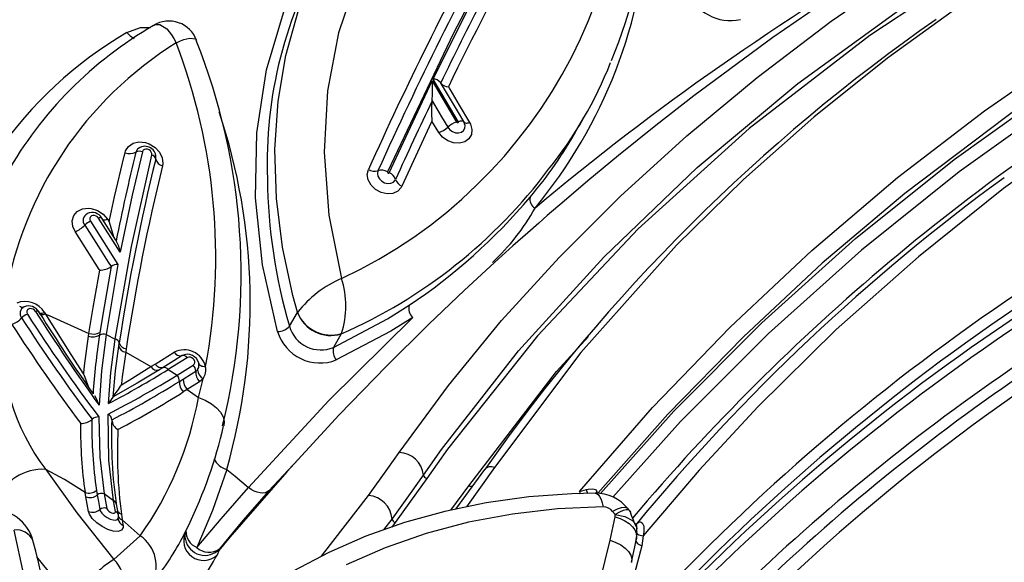
# Model space of a CAD drawing. Units: millimetres. Extents: x -2708 to 22752, y -60 to 16898.
# Drawn here: x 12953 to 13052, y 7969 to 8024 of the extents above; entities that cross this region are included whole.
import ezdxf

# ---------------------------------------------------------------- set-up
doc = ezdxf.new("R2010")
doc.units = ezdxf.units.MM
doc.layers.add('DiKom', color=7, linetype='Continuous')
doc.dimstyles.new('Qitele', dxfattribs={"dimscale": 85, "dimtxt": 4, "dimasz": 5, "dimexe": 4, "dimexo": 0, "dimgap": 3, "dimtad": 1, "dimdec": 0, "dimrnd": 10, "dimzin": 1, "dimtxsty": 'Standard', "dimblk": 'OBLIQUE', "dimcen": 5, "dimdle": 4, "dimclrd": 256, "dimclre": 256, "dimclrt": 256, "dimadec": 0, "dimazin": 0, "dimtfac": 1, "dimtdec": 0, "dimtmove": 0, "dimatfit": 3, "dimldrblk": 'OBLIQUE', "dimfxl": 6, "dimfxlon": 1, "dimlwd": 40, "dimlwe": 30, "dimarcsym": 0})

# ---------------------------------------------------------------- blocks, each defined once
blk = doc.blocks.new('_Oblique')
at = {"color": 0, "linetype": 'ByBlock', "lineweight": -2}
blk.add_line((-0.5, -0.5), (0.5, 0.5), dxfattribs=at)
blk = doc.blocks.new('*D7')
at = {"layer": 'Defpoints', "color": 0, "transparency": 16777216}
for p in [(15704.983, 14968.774), (4338.411, 6427.461), (15704.983, 6150.415)]:
    blk.add_point(p, dxfattribs=at)
at = {"layer": 'DiKom', "lineweight": 30, "transparency": 16777216}
for p, q in [((4338.411, 14458.774), (4338.411, 15308.774)), ((15704.983, 14458.774), (15704.983, 15308.774))]:
    blk.add_line(p, q, dxfattribs=at)
at = {"layer": 'DiKom', "lineweight": 40, "transparency": 16777216}
blk.add_line((3998.411, 14968.774), (16044.983, 14968.774), dxfattribs=at)
at = {"layer": 'DiKom', "lineweight": 40, "transparency": 16777216, "xscale": 425, "yscale": 425, "zscale": 425, "rotation": 180}
blk.add_blockref('_Oblique', (4338.411, 14968.774), dxfattribs=at)
at = {"layer": 'DiKom', "lineweight": 40, "transparency": 16777216, "xscale": 425, "yscale": 425, "zscale": 425}
blk.add_blockref('_Oblique', (15704.983, 14968.774), dxfattribs=at)
at = {"layer": 'DiKom', "transparency": 16777216, "insert": (10046.114, 15414.699), "char_height": 365.5, "attachment_point": 5}
blk.add_mtext('11370', dxfattribs=at)
blk = doc.blocks.new('*D8')
at = {"layer": 'Defpoints', "color": 0, "transparency": 16777216}
for p in [(17658.407, 15933.607), (2877.865, 8129.788), (17658.407, 5203.35)]:
    blk.add_point(p, dxfattribs=at)
at = {"layer": 'DiKom', "lineweight": 30, "transparency": 16777216}
for p, q in [((2877.865, 15423.607), (2877.865, 16273.607)), ((17658.407, 15423.607), (17658.407, 16273.607))]:
    blk.add_line(p, q, dxfattribs=at)
at = {"layer": 'DiKom', "lineweight": 40, "transparency": 16777216}
blk.add_line((2537.865, 15933.607), (17998.407, 15933.607), dxfattribs=at)
at = {"layer": 'DiKom', "lineweight": 40, "transparency": 16777216, "xscale": 425, "yscale": 425, "zscale": 425, "rotation": 180}
blk.add_blockref('_Oblique', (2877.865, 15933.607), dxfattribs=at)
at = {"layer": 'DiKom', "lineweight": 40, "transparency": 16777216, "xscale": 425, "yscale": 425, "zscale": 425}
blk.add_blockref('_Oblique', (17658.407, 15933.607), dxfattribs=at)
at = {"layer": 'DiKom', "transparency": 16777216, "insert": (9954.8, 16379.532), "char_height": 365.5, "attachment_point": 5}
blk.add_mtext('14780', dxfattribs=at)

msp = doc.modelspace()

# ---------------------------------------------------------------- linework, layer by layer
at = {"color": 7, "linetype": 'Continuous'}
for p, q in [((13004.017, 8035.962), (12996.881, 8022.381)), ((13051.92, 8030.726), (13038.876, 8022.141)), ((13034.979, 8023.569), (13042.784, 8028.97)), ((12987.16, 8027.968), (12985.288, 8022.397)), ((12994.827, 8017.744), (12999.209, 8026.523)), ((13036.76, 8027.218), (13029.084, 8021.926)), ((12978.035, 8018.681), (12979.838, 8024.76)), ((12979.983, 8020.101), (12981.207, 8024.553)), ((13031.631, 8017.278), (13042.514, 8025.195)), ((13048.397, 8025.429), (13040.657, 8019.84)), ((13027.519, 8017.911), (13034.979, 8023.569)), ((12963.956, 8022.434), (12965.321, 8022.932)), ((12965.321, 8022.932), (12966.331, 8022.948)), ((12966.641, 8023.14), (12966.78, 8023.228)), ((12966.78, 8023.228), (12967.258, 8023.241)), ((12967.258, 8023.241), (12967.978, 8022.795)), ((12967.978, 8022.795), (12968.458, 8022.217)), ((12968.458, 8022.217), (12968.696, 8021.837)), ((12968.696, 8021.837), (12968.923, 8021.407)), ((12968.937, 8021.402), (12969.34, 8021.581)), ((12969.34, 8021.581), (12969.707, 8021.719)), ((12969.707, 8021.719), (12970.303, 8021.868)), ((12970.303, 8021.868), (12970.874, 8021.796)), ((12970.874, 8021.796), (12970.963, 8021.633)), ((12985.288, 8022.397), (12984.176, 8016.548)), ((12996.881, 8022.381), (12990.237, 8008.386)), ((13029.084, 8021.926), (13021.138, 8016.052)), ((13038.876, 8022.141), (13026.718, 8012.752)), ((12968.923, 8021.407), (12968.928, 8021.397)), ((12968.928, 8021.397), (12968.937, 8021.402)), ((13050.441, 8014.533), (13059.556, 8020.844)), ((12979.21, 8015.519), (12979.983, 8020.101)), ((13040.657, 8019.84), (13033.243, 8013.904)), ((12977.055, 8012.325), (12978.035, 8018.681)), ((12997.374, 8013.461), (12994.827, 8017.744)), ((13020.437, 8012.024), (13027.519, 8017.911)), ((12990.418, 8008.296), (12994.739, 8017.561)), ((12994.739, 8017.561), (12997.209, 8013.406)), ((12997.288, 8014.521), (12995.575, 8017.4)), ((12996.373, 8016.954), (12996.507, 8016.729)), ((12996.507, 8016.729), (12997.464, 8015.122)), ((13021.48, 8008.803), (13031.631, 8017.278)), ((12984.176, 8016.548), (12983.848, 8010.367)), ((13021.138, 8016.052), (13017.308, 8013.069)), ((13047.387, 8009.624), (13056.296, 8016.028)), ((12978.881, 8010.637), (12979.21, 8015.519)), ((12994.725, 8015.531), (12994.725, 8015.531)), ((12994.725, 8015.531), (12995.682, 8013.922)), ((12997.464, 8015.122), (12998.509, 8013.365)), ((13054.499, 8015.302), (13042.402, 8006.198)), ((13057.103, 8014.979), (13047.89, 8008.367)), ((12995.682, 8013.922), (12996.306, 8012.872)), ((12997.929, 8013.444), (12997.288, 8014.521)), ((13009.344, 8012.658), (13010.031, 8013.847)), ((13033.243, 8013.904), (13026.136, 8007.601)), ((13041.676, 8007.808), (13050.441, 8014.533)), ((12994.651, 8013.359), (12993.456, 8010.807)), ((12994.716, 8013.496), (12994.651, 8013.359)), ((12995.403, 8012.34), (12994.716, 8013.496)), ((12996.306, 8012.872), (12996.509, 8012.623)), ((12996.509, 8012.623), (12996.781, 8012.433)), ((12997.209, 8013.406), (12997.229, 8013.381)), ((12997.229, 8013.381), (12997.257, 8013.362)), ((12997.257, 8013.362), (12997.288, 8013.35)), ((12997.288, 8013.35), (12997.32, 8013.349)), ((12997.32, 8013.349), (12997.348, 8013.356)), ((12997.348, 8013.356), (12997.37, 8013.373)), ((12997.37, 8013.373), (12997.384, 8013.396)), ((12997.374, 8013.461), (12997.484, 8013.493)), ((12997.379, 8013.452), (12997.374, 8013.461)), ((12997.386, 8013.423), (12997.379, 8013.452)), ((12997.384, 8013.396), (12997.386, 8013.423)), ((12997.484, 8013.493), (12997.587, 8013.515)), ((12997.587, 8013.515), (12997.68, 8013.526)), ((12997.68, 8013.526), (12997.761, 8013.525)), ((12997.761, 8013.525), (12997.828, 8013.513)), ((12997.828, 8013.513), (12997.882, 8013.49)), ((12997.882, 8013.49), (12997.92, 8013.457)), ((12997.907, 8012.541), (12998.039, 8012.771)), ((12997.92, 8013.457), (12997.929, 8013.444)), ((12997.929, 8013.444), (12997.942, 8013.413)), ((12997.988, 8013.326), (12997.942, 8013.413)), ((12997.942, 8013.413), (12997.955, 8013.382)), ((12997.955, 8013.382), (12997.964, 8013.37)), ((12997.964, 8013.37), (12998.002, 8013.336)), ((12998.016, 8013.224), (12997.988, 8013.326)), ((12998.002, 8013.336), (12998.055, 8013.313)), ((12998.067, 8013.043), (12998.016, 8013.224)), ((12998.039, 8012.771), (12998.067, 8013.043)), ((12998.055, 8013.313), (12998.123, 8013.301)), ((12998.123, 8013.301), (12998.204, 8013.3)), ((12998.204, 8013.3), (12998.296, 8013.311)), ((12998.296, 8013.311), (12998.399, 8013.333)), ((12998.399, 8013.333), (12998.509, 8013.365)), ((12998.509, 8013.365), (12998.597, 8013.199)), ((12998.597, 8013.199), (12998.746, 8012.662)), ((12998.746, 8012.662), (12998.694, 8012.146)), ((13017.308, 8013.069), (13013.546, 8010.039)), ((13026.718, 8012.752), (13015.521, 8002.623)), ((13061.259, 8013.115), (13052.356, 8006.688)), ((12976.919, 8005.747), (12977.055, 8012.325)), ((12995.788, 8011.866), (12995.403, 8012.34)), ((12996.306, 8011.504), (12995.788, 8011.866)), ((12996.781, 8012.433), (12997.092, 8012.322)), ((12997.092, 8012.322), (12997.407, 8012.304)), ((12997.407, 8012.304), (12997.688, 8012.379)), ((12997.688, 8012.379), (12997.907, 8012.541)), ((12998.445, 8011.71), (12998.028, 8011.403)), ((12998.694, 8012.146), (12998.445, 8011.71)), ((13013.735, 8005.925), (13020.437, 8012.024)), ((12963.814, 8010.486), (12964.108, 8010.944)), ((12964.108, 8010.944), (12964.575, 8011.257)), ((12964.575, 8011.257), (12965.164, 8011.391)), ((12965.164, 8011.391), (12965.808, 8011.331)), ((12965.722, 8010.636), (12965.605, 8010.559)), ((12965.868, 8010.668), (12965.722, 8010.636)), ((12965.808, 8011.331), (12966.204, 8011.198)), ((12966.027, 8010.653), (12965.868, 8010.668)), ((12966.181, 8010.591), (12966.027, 8010.653)), ((12966.204, 8011.198), (12966.784, 8010.848)), ((12966.784, 8010.848), (12967.237, 8010.364)), ((12979.031, 8005.69), (12978.881, 8010.637)), ((12993.456, 8010.807), (12991.684, 8006.927)), ((12996.897, 8011.294), (12996.306, 8011.504)), ((12997.494, 8011.259), (12996.897, 8011.294)), ((12998.028, 8011.403), (12997.494, 8011.259)), ((12962.712, 8005.846), (12963.674, 8009.953)), ((12963.674, 8009.953), (12963.762, 8010.312)), ((12963.762, 8010.312), (12963.814, 8010.486)), ((12964.4, 8000.86), (12966.452, 8010.075)), ((12965.514, 8010.392), (12964.488, 8006.032)), ((12965.53, 8010.446), (12965.514, 8010.392)), ((12965.605, 8010.559), (12965.53, 8010.446)), ((12966.314, 8010.49), (12966.181, 8010.591)), ((12966.41, 8010.36), (12966.314, 8010.49)), ((12966.458, 8010.216), (12966.41, 8010.36)), ((12966.452, 8010.075), (12966.458, 8010.216)), ((12966.86, 8009.672), (12966.879, 8009.79)), ((12966.879, 8009.79), (12966.87, 8009.876)), ((12967.237, 8010.364), (12967.512, 8009.801)), ((12967.512, 8009.801), (12967.577, 8009.223)), ((12983.848, 8010.367), (12984.325, 8004.018)), ((13013.546, 8010.039), (13010.437, 8007.46)), ((12967.577, 8009.223), (12967.541, 8009)), ((13012.054, 7999.786), (13021.48, 8008.803)), ((13037.443, 8001.649), (13047.387, 8009.624)), ((12988.196, 8008.098), (12988.305, 8008.601)), ((12988.29, 8007.559), (12988.196, 8008.098)), ((12989.271, 8008.493), (12989.213, 8008.228)), ((12989.213, 8008.228), (12989.263, 8007.944)), ((12989.263, 8007.944), (12989.414, 8007.672)), ((12989.271, 8008.493), (12989.271, 8008.493)), ((12989.414, 8007.672), (12989.649, 8007.443)), ((12990.237, 8008.386), (12990.231, 8008.359)), ((12990.231, 8008.359), (12990.236, 8008.33)), ((12990.236, 8008.33), (12990.252, 8008.302)), ((12990.252, 8008.302), (12990.276, 8008.278)), ((12990.276, 8008.278), (12990.305, 8008.262)), ((12990.305, 8008.262), (12990.338, 8008.255)), ((12990.338, 8008.255), (12990.369, 8008.257)), ((12990.369, 8008.257), (12990.395, 8008.269)), ((12990.395, 8008.269), (12990.414, 8008.289)), ((12990.414, 8008.289), (12990.418, 8008.296)), ((13033.02, 8000.458), (13041.676, 8007.808)), ((13047.89, 8008.367), (13038.055, 8000.488)), ((12988.576, 8007.042), (12988.29, 8007.559)), ((12989.022, 8006.608), (12988.576, 8007.042)), ((12989.649, 8007.443), (12989.945, 8007.281)), ((12989.945, 8007.281), (12990.262, 8007.209)), ((12990.262, 8007.209), (12990.568, 8007.231)), ((12990.568, 8007.231), (12990.829, 8007.346)), ((12990.829, 8007.346), (12991.014, 8007.541)), ((12991.014, 8007.541), (12991.051, 8007.612)), ((12991.613, 8006.793), (12991.262, 8006.424)), ((12991.684, 8006.927), (12991.613, 8006.793)), ((13010.437, 8007.46), (13008.041, 8005.427)), ((13026.136, 8007.601), (13019.395, 8000.985)), ((13052.356, 8006.688), (13043.779, 7999.821)), ((12962.202, 8003.494), (12962.712, 8005.846)), ((12964.488, 8006.032), (12963.284, 8000.267)), ((12977.62, 7999.015), (12976.919, 8005.747)), ((12979.638, 8000.789), (12979.031, 8005.69)), ((12989.584, 8006.301), (12989.022, 8006.608)), ((12990.187, 8006.163), (12989.584, 8006.301)), ((12990.768, 8006.206), (12990.187, 8006.163)), ((12991.262, 8006.424), (12990.768, 8006.206)), ((13007.543, 7999.745), (13013.735, 8005.925)), ((13042.402, 8006.198), (13034.088, 7999.159)), ((12959.463, 8004.639), (12960.079, 8004.711)), ((12960.079, 8004.711), (12960.352, 8004.683)), ((12960.352, 8004.683), (12960.989, 8004.482)), ((13008.041, 8005.427), (13006.343, 8003.961)), ((12958.433, 8003.435), (12958.591, 8003.963)), ((12958.591, 8003.963), (12958.948, 8004.38)), ((12958.948, 8004.38), (12959.463, 8004.639)), ((12960.218, 8003.721), (12960.209, 8003.579)), ((12960.28, 8003.842), (12960.218, 8003.721)), ((12960.388, 8003.93), (12960.28, 8003.842)), ((12960.528, 8003.975), (12960.388, 8003.93)), ((12960.685, 8003.973), (12960.528, 8003.975)), ((12960.842, 8003.923), (12960.685, 8003.973)), ((12960.982, 8003.832), (12960.842, 8003.923)), ((12961.088, 8003.709), (12960.982, 8003.832)), ((12960.989, 8004.482), (12961.556, 8004.112)), ((12961.162, 8003.734), (12961.088, 8003.709)), ((12963.284, 8000.267), (12961.088, 8003.709)), ((12961.229, 8003.752), (12961.162, 8003.734)), ((12961.288, 8003.76), (12961.229, 8003.752)), ((12961.339, 8003.76), (12961.288, 8003.76)), ((12961.378, 8003.751), (12961.339, 8003.76)), ((12961.406, 8003.733), (12961.378, 8003.751)), ((12961.415, 8003.722), (12961.406, 8003.733)), ((12962.845, 8001.481), (12961.415, 8003.722)), ((12961.556, 8004.112), (12961.988, 8003.615)), ((12984.325, 8004.018), (12985.601, 7997.628)), ((13006.343, 8003.961), (13005.488, 8003.215)), ((12958.493, 8002.855), (12958.433, 8003.435)), ((12958.725, 8002.348), (12958.493, 8002.855)), ((12959.697, 8002.999), (12961.042, 8000.889)), ((12960.209, 8003.579), (12960.255, 8003.435)), ((12960.255, 8003.435), (12960.28, 8003.39)), ((12960.28, 8003.39), (12963.05, 7999.045)), ((12961.988, 8003.615), (12962.168, 8003.333)), ((12962.168, 8003.333), (12962.202, 8003.494)), ((12962.168, 8003.333), (12962.169, 8003.326)), ((12962.169, 8003.326), (12962.605, 8001.858)), ((13005.488, 8003.215), (13004.375, 8002.235)), ((12959.526, 8001.091), (12958.725, 8002.348)), ((13004.375, 8002.235), (13002.887, 8000.912)), ((13015.521, 8002.623), (13005.36, 7991.831)), ((12961.154, 7998.538), (12959.526, 8001.091)), ((12961.042, 8000.889), (12962.065, 7999.284)), ((12962.761, 7991.49), (12964.4, 8000.86)), ((12980.689, 7995.897), (12979.638, 8000.789)), ((13002.887, 8000.912), (13001.033, 7999.236)), ((13019.395, 8000.985), (13009.731, 7990.14)), ((13027.999, 7993.163), (13037.443, 8001.649)), ((13001.746, 7993.372), (13007.543, 7999.745)), ((13003.461, 7990.32), (13012.054, 7999.786)), ((13024.786, 7992.725), (13033.02, 8000.458)), ((13038.055, 8000.488), (13028.677, 7992.082)), ((13043.779, 7999.821), (13035.494, 7992.466)), ((12962.358, 7998.825), (12961.642, 7994.778)), ((12963.05, 7999.045), (12961.844, 7991.96)), ((12962.065, 7999.284), (12962.358, 7998.825)), ((12962.358, 7998.825), (12962.358, 7998.825)), ((12979.145, 7992.261), (12977.62, 7999.015)), ((13001.033, 7999.236), (12998.003, 7996.437)), ((13034.088, 7999.159), (13026.136, 7991.748)), ((12960.54, 7994.689), (12961.204, 7998.459)), ((12961.204, 7998.459), (12961.154, 7998.538)), ((12981.154, 7994.207), (12980.689, 7995.897)), ((12998.003, 7996.437), (12994.36, 7992.965)), ((12953.124, 7994.844), (12953.224, 7994.783)), ((12953.224, 7994.783), (12953.323, 7994.743)), ((12953.323, 7994.743), (12953.416, 7994.725)), ((12953.416, 7994.725), (12953.502, 7994.731)), ((12953.502, 7994.731), (12953.579, 7994.759)), ((12961.642, 7994.778), (12961.225, 7992.181)), ((12990.227, 7993.552), (12992.408, 7994.918)), ((12953.854, 7994.34), (12953.844, 7994.203)), ((12953.844, 7994.203), (12953.888, 7994.062)), ((12953.918, 7994.456), (12953.854, 7994.34)), ((12953.888, 7994.062), (12953.913, 7994.019)), ((12954.026, 7994.539), (12953.918, 7994.456)), ((12954.167, 7994.579), (12954.026, 7994.539)), ((12954.325, 7994.573), (12954.167, 7994.579)), ((12954.482, 7994.521), (12954.325, 7994.573)), ((12954.62, 7994.428), (12954.482, 7994.521)), ((12954.725, 7994.305), (12954.62, 7994.428)), ((12954.725, 7994.305), (12954.799, 7994.328)), ((12954.799, 7994.328), (12954.866, 7994.343)), ((12954.866, 7994.343), (12954.926, 7994.35)), ((12954.926, 7994.35), (12954.977, 7994.348)), ((12954.977, 7994.348), (12955.017, 7994.337)), ((12955.017, 7994.337), (12955.045, 7994.317)), ((12955.045, 7994.317), (12955.062, 7994.29)), ((12955.062, 7994.29), (12955.066, 7994.255)), ((12955.167, 7994.092), (12955.066, 7994.255)), ((12955.2, 7993.991), (12955.184, 7994.011)), ((12955.248, 7993.961), (12955.2, 7993.991)), ((12955.315, 7993.944), (12955.248, 7993.961)), ((12955.4, 7993.943), (12955.315, 7993.944)), ((12955.501, 7993.956), (12955.4, 7993.943)), ((12955.615, 7993.983), (12955.501, 7993.956)), ((12955.74, 7994.025), (12955.615, 7993.983)), ((12955.639, 7994.188), (12955.74, 7994.025)), ((12955.74, 7994.025), (12956.108, 7993.874)), ((12955.74, 7994.025), (12958.28, 7989.956)), ((12956.108, 7993.874), (12960.123, 7992.084)), ((12960.123, 7992.084), (12960.54, 7994.689)), ((12980.342, 7992.8), (12981.149, 7994.197)), ((12981.149, 7994.197), (12981.154, 7994.207)), ((12984.302, 7985.296), (12992.773, 7993.697)), ((12984.787, 7990.668), (12990.227, 7993.552)), ((12994.36, 7992.965), (12990.133, 7988.785)), ((12992.773, 7993.697), (12990.567, 7992.316)), ((12996.375, 7986.825), (13001.746, 7993.372)), ((13019.107, 7984.23), (13027.999, 7993.163)), ((12959.68, 7988.826), (12960.078, 7991.798)), ((12960.078, 7991.798), (12960.123, 7992.084)), ((12961.225, 7992.181), (12961.183, 7991.901)), ((12961.844, 7991.96), (12961.39, 7988.309)), ((12961.844, 7991.96), (12962.761, 7991.49)), ((12985.57, 7992.024), (12984.787, 7990.668)), ((12990.567, 7992.316), (12985.063, 7989.404)), ((12985.589, 7992.062), (12985.57, 7992.024)), ((13005.36, 7991.831), (12996.295, 7980.415)), ((13007.286, 7988.235), (13010.497, 7991.783)), ((13016.978, 7984.612), (13024.786, 7992.725)), ((13028.677, 7992.082), (13019.781, 7983.185)), ((13035.494, 7992.466), (13027.572, 7984.665)), ((12962.342, 7988.148), (12962.761, 7991.49)), ((12962.805, 7988.316), (12963.128, 7990.787)), ((12963.128, 7990.787), (12963.179, 7991.127)), ((13026.136, 7991.748), (13018.508, 7983.925)), ((12958.28, 7989.956), (12959.587, 7987.956)), ((12963.825, 7990.185), (12963.482, 7987.684)), ((12963.875, 7990.521), (12963.825, 7990.185)), ((12963.825, 7990.185), (12966.379, 7988.727)), ((12966.807, 7988.993), (12968.717, 7990.183)), ((12969.526, 7989.838), (12968.671, 7989.306)), ((12969.648, 7989.89), (12969.702, 7989.916)), ((12969.702, 7989.916), (12969.749, 7989.921)), ((12995.681, 7980.36), (13003.461, 7990.32)), ((13009.731, 7990.14), (13001.022, 7978.538)), ((12959.598, 7988.064), (12959.68, 7988.826)), ((12966.379, 7988.727), (12966.807, 7988.993)), ((12968.671, 7989.306), (12967.615, 7988.647)), ((12970.011, 7989.631), (12968.1, 7988.439)), ((12969.002, 7987.868), (12970.644, 7988.893)), ((12970.049, 7989.652), (12970.011, 7989.631)), ((12970.193, 7989.691), (12970.049, 7989.652)), ((12970.351, 7989.682), (12970.193, 7989.691)), ((12970.507, 7989.627), (12970.351, 7989.682)), ((12970.643, 7989.53), (12970.507, 7989.627)), ((12970.744, 7989.403), (12970.643, 7989.53)), ((12970.644, 7988.893), (12970.746, 7988.988)), ((12970.799, 7989.259), (12970.744, 7989.403)), ((12970.746, 7988.988), (12970.799, 7989.115)), ((12970.799, 7989.115), (12970.799, 7989.259)), ((12971.213, 7988.918), (12971.205, 7989.077)), ((12971.205, 7989.077), (12971.219, 7989.004)), ((12971.219, 7989.004), (12971.256, 7988.937)), ((12971.256, 7988.937), (12971.316, 7988.879)), ((12971.316, 7988.879), (12971.397, 7988.829)), ((12971.397, 7988.829), (12971.498, 7988.79)), ((12971.498, 7988.79), (12971.615, 7988.763)), ((12990.133, 7988.785), (12985.359, 7983.852)), ((12959.587, 7987.956), (12959.598, 7988.064)), ((12959.587, 7987.956), (12959.589, 7987.949)), ((12959.589, 7987.949), (12960.069, 7986.662)), ((12961.39, 7988.309), (12961.148, 7984.846)), ((12962.101, 7985.004), (12962.342, 7988.148)), ((12962.556, 7985.674), (12962.805, 7988.316)), ((12964.169, 7987.369), (12966.379, 7988.727)), ((12967.185, 7988.38), (12964.997, 7987.062)), ((12967.615, 7988.647), (12967.185, 7988.38)), ((12968.1, 7988.439), (12969.002, 7987.868)), ((12969.619, 7987.473), (12970.474, 7988.006)), ((12970.474, 7988.006), (12970.885, 7988.263)), ((12970.885, 7988.263), (12971.068, 7988.423)), ((12971.615, 7988.763), (12971.746, 7988.747)), ((12971.746, 7988.747), (12971.888, 7988.744)), ((12998.436, 7976.704), (13007.286, 7988.235)), ((12964.997, 7987.062), (12962.556, 7985.674)), ((12963.392, 7986.908), (12964.169, 7987.369)), ((12963.403, 7987.011), (12963.392, 7986.908)), ((12963.482, 7987.684), (12963.403, 7987.011)), ((12969.243, 7987.239), (12969.619, 7987.473)), ((12971.286, 7987.212), (12970.021, 7986.423)), ((12971.178, 7985.632), (12971.631, 7987.514)), ((12971.631, 7987.514), (12971.286, 7987.212)), ((12991.418, 7980.073), (12996.375, 7986.825)), ((12970.021, 7986.423), (12969.639, 7986.183)), ((12970.021, 7986.423), (12971.178, 7985.632)), ((12962.556, 7985.674), (12962.556, 7985.674)), ((12971.178, 7985.632), (12971.859, 7985.34)), ((12971.859, 7985.34), (12972.469, 7984.983)), ((12972.469, 7984.983), (12972.982, 7984.574)), ((12976.199, 7976.533), (12984.302, 7985.296)), ((12962.125, 7979.284), (12962.057, 7983.947)), ((12972.982, 7984.574), (12973.379, 7984.13)), ((12973.379, 7984.13), (12973.644, 7983.668)), ((12985.359, 7983.852), (12980.077, 7978.117)), ((13009.608, 7976.134), (13016.978, 7984.612)), ((13018.508, 7983.925), (13011.447, 7975.949)), ((13011.72, 7975.932), (13019.107, 7984.23)), ((13027.572, 7984.665), (13021.676, 7978.299)), ((12959.285, 7982.842), (12959.287, 7982.996)), ((12960.43, 7983.415), (12960.428, 7983.412)), ((12961.114, 7983.656), (12961.215, 7979.582)), ((12962.428, 7983.364), (12962.428, 7983.364)), ((12973.644, 7983.668), (12973.767, 7983.207)), ((12973.767, 7983.207), (12973.742, 7982.765)), ((13019.781, 7983.185), (13012.963, 7975.573)), ((12963.105, 7982.426), (12963.042, 7982.393)), ((12973.742, 7982.765), (12973.738, 7982.749)), ((12990.279, 7978.447), (12991.418, 7980.073)), ((12993.866, 7977.792), (12995.681, 7980.36)), ((12996.295, 7980.415), (12994.198, 7977.459)), ((12961.215, 7979.582), (12961.663, 7975.901)), ((12962.609, 7975.2), (12962.125, 7979.284)), ((12981.236, 7979.375), (12978.272, 7976.214)), ((12955.756, 7978.359), (12958.889, 7973.976)), ((12957.644, 7977.336), (12955.756, 7978.359)), ((12974.015, 7978.363), (12972.592, 7974.221)), ((12974.015, 7978.363), (12974.857, 7977.671)), ((12980.077, 7978.117), (12974.336, 7971.523)), ((12988.32, 7975.738), (12990.279, 7978.447)), ((12997.132, 7974.353), (13000.044, 7978.362)), ((13001.022, 7978.538), (12998.209, 7974.575)), ((13021.676, 7978.299), (13016.01, 7971.665)), ((12959.738, 7976.041), (12957.644, 7977.336)), ((12974.857, 7977.671), (12976.199, 7976.533)), ((12992.57, 7975.947), (12993.866, 7977.792)), ((12994.198, 7977.459), (12993.171, 7975.992)), ((12959.815, 7975.591), (12959.738, 7976.041)), ((12960.889, 7976.245), (12960.965, 7975.787)), ((12961.663, 7975.901), (12961.917, 7974.426)), ((12962.609, 7975.2), (12961.663, 7975.901)), ((12973.441, 7973.387), (12976.199, 7976.533)), ((12978.272, 7976.214), (12975.655, 7973.204)), ((12976.49, 7976.334), (12976.199, 7976.533)), ((12976.79, 7976.173), (12976.49, 7976.334)), ((12977.09, 7976.056), (12976.79, 7976.173)), ((12977.381, 7975.988), (12977.09, 7976.056)), ((12977.653, 7975.97), (12977.381, 7975.988)), ((12977.897, 7976.002), (12977.653, 7975.97)), ((12978.106, 7976.084), (12977.897, 7976.002)), ((12978.272, 7976.214), (12978.106, 7976.084)), ((12990.691, 7973.356), (12992.57, 7975.947)), ((12993.171, 7975.992), (12991.011, 7973.008)), ((12996.635, 7974.251), (12998.436, 7976.704)), ((13008.833, 7975.903), (13004.474, 7975.578)), ((13011.184, 7975.965), (13008.833, 7975.903)), ((13009.608, 7976.134), (13010.301, 7976.339)), ((13009.608, 7976.134), (13009.64, 7976)), ((13009.64, 7976), (13009.666, 7975.914)), ((13010.301, 7976.339), (13010.469, 7976.378)), ((13010.469, 7976.378), (13010.946, 7976.409)), ((13010.946, 7976.409), (13011.22, 7976.32)), ((13011.184, 7975.965), (13011.322, 7975.935)), ((13011.22, 7976.32), (13011.319, 7976.213)), ((13011.237, 7975.973), (13011.233, 7975.964)), ((13011.344, 7976.146), (13011.237, 7975.973)), ((13011.319, 7976.213), (13011.344, 7976.146)), ((13011.322, 7975.935), (13011.481, 7975.818)), ((13011.355, 7976.012), (13011.336, 7975.956)), ((13011.344, 7976.146), (13011.355, 7976.012)), ((12960.071, 7974.109), (12959.815, 7975.591)), ((12960.965, 7975.787), (12961.079, 7975.116)), ((12961.079, 7975.116), (12961.22, 7974.309)), ((12962.796, 7974.108), (12962.609, 7975.2)), ((12983.687, 7969.729), (12988.32, 7975.738)), ((13000.196, 7974.985), (12996.019, 7974.124)), ((13004.474, 7975.578), (13000.196, 7974.985)), ((13011.481, 7975.818), (13011.633, 7975.617)), ((13011.633, 7975.617), (13011.772, 7975.338)), ((13011.772, 7975.338), (13011.895, 7974.988)), ((13011.895, 7974.988), (13011.998, 7974.578)), ((12958.889, 7973.976), (12962.637, 7969.281)), ((12960.159, 7973.857), (12960.071, 7974.109)), ((12961.22, 7974.309), (12961.266, 7974.179)), ((12961.266, 7974.179), (12961.424, 7973.94)), ((12961.424, 7973.94), (12961.661, 7973.708)), ((12961.917, 7974.426), (12961.936, 7974.372)), ((12961.936, 7974.372), (12962.014, 7974.253)), ((12962.014, 7974.253), (12962.128, 7974.142)), ((12962.128, 7974.142), (12962.26, 7974.05)), ((12962.26, 7974.05), (12962.399, 7973.982)), ((12962.399, 7973.982), (12962.534, 7973.943)), ((12962.534, 7973.943), (12962.655, 7973.937)), ((12962.655, 7973.937), (12962.747, 7973.969)), ((12962.747, 7973.969), (12962.795, 7974.04)), ((12962.795, 7974.04), (12962.796, 7974.108)), ((12962.963, 7974.526), (12962.913, 7974.848)), ((12963.094, 7973.764), (12962.963, 7974.526)), ((12972.592, 7974.221), (12970.995, 7970.473)), ((12996.019, 7974.124), (12991.965, 7973)), ((13007.367, 7974.374), (13002.826, 7973.856)), ((13011.998, 7974.578), (13007.367, 7974.374)), ((13013.402, 7974.34), (13012.938, 7974.129)), ((13013.2, 7973.813), (13012.938, 7974.129)), ((13013.619, 7974.052), (13013.2, 7973.813)), ((13013.811, 7974.47), (13013.402, 7974.34)), ((13013.99, 7974.215), (13013.619, 7974.052)), ((13014.145, 7974.512), (13013.811, 7974.47)), ((13014.294, 7974.294), (13013.99, 7974.215)), ((13014.391, 7974.466), (13014.145, 7974.512)), ((13014.521, 7974.286), (13014.294, 7974.294)), ((13014.51, 7974.375), (13014.391, 7974.466)), ((13014.544, 7974.333), (13014.513, 7974.374)), ((13014.644, 7974.202), (13014.521, 7974.286)), ((13014.766, 7974.066), (13014.544, 7974.333)), ((12960.454, 7973.411), (12960.159, 7973.857)), ((12960.9, 7972.973), (12960.454, 7973.411)), ((12961.443, 7972.589), (12960.9, 7972.973)), ((12961.661, 7973.708), (12961.947, 7973.506)), ((12961.947, 7973.506), (12962.255, 7973.352)), ((12962.255, 7973.352), (12962.554, 7973.262)), ((12962.554, 7973.262), (12962.811, 7973.249)), ((12962.811, 7973.249), (12962.998, 7973.319)), ((12962.998, 7973.319), (12963.084, 7973.463)), ((12963.071, 7973.364), (12963.094, 7973.459)), ((12963.073, 7973.331), (12963.071, 7973.364)), ((12963.071, 7973.329), (12963.075, 7973.307)), ((12963.387, 7973.847), (12963.469, 7973.269)), ((12963.469, 7973.269), (12963.543, 7972.815)), ((12965.297, 7971.664), (12963.469, 7973.269)), ((12970.995, 7970.473), (12973.441, 7973.387)), ((12975.655, 7973.204), (12973.285, 7970.343)), ((12991.965, 7973), (12988.052, 7971.618)), ((12989.86, 7972.256), (12990.691, 7973.356)), ((12991.011, 7973.008), (12990.841, 7972.777)), ((12998.401, 7973.029), (12994.119, 7971.897)), ((13002.826, 7973.856), (12998.401, 7973.029)), ((13012.708, 7971.212), (13013.183, 7973.585)), ((13013.183, 7973.585), (13013.2, 7973.813)), ((13013.183, 7973.585), (13013.706, 7973.402)), ((13013.2, 7973.813), (13014.181, 7973.603)), ((13013.706, 7973.402), (13014.182, 7973.169)), ((13014.181, 7973.603), (13014.929, 7973.208)), ((13014.182, 7973.169), (13014.595, 7972.893)), ((13014.595, 7972.893), (13014.93, 7972.584)), ((13014.929, 7973.208), (13015.346, 7972.68)), ((13015.351, 7972.882), (13015.299, 7972.847)), ((13015.35, 7972.881), (13015.351, 7972.882)), ((13015.351, 7972.881), (13015.551, 7973.039)), ((13015.551, 7973.039), (13015.76, 7973.064)), ((13015.76, 7973.064), (13015.92, 7972.973)), ((13015.92, 7972.973), (13015.963, 7972.921)), ((13015.963, 7972.921), (13016.08, 7972.619)), ((12953.566, 7967.716), (12952.589, 7972.24)), ((12962.022, 7972.299), (12961.443, 7972.589)), ((12962.578, 7972.132), (12962.022, 7972.299)), ((12963.053, 7972.109), (12962.578, 7972.132)), ((12963.393, 7972.238), (12963.053, 7972.109)), ((12963.555, 7972.51), (12963.393, 7972.238)), ((12963.543, 7972.815), (12963.555, 7972.746)), ((12963.555, 7972.746), (12963.555, 7972.51)), ((12969.655, 7971.687), (12970.179, 7972.74)), ((12969.821, 7971.858), (12969.845, 7972.007)), ((12969.845, 7972.007), (12969.864, 7972.084)), ((12969.864, 7972.084), (12969.861, 7972.076)), ((12994.119, 7971.897), (12990.003, 7970.466)), ((12990.841, 7972.777), (12990.66, 7972.539)), ((13014.93, 7972.584), (13015.176, 7972.254)), ((13015.176, 7972.254), (13015.322, 7971.914)), ((13015.299, 7972.847), (13015.194, 7972.841)), ((13015.322, 7971.914), (13015.365, 7971.575)), ((13015.346, 7972.68), (13015.36, 7972.393)), ((13015.375, 7972.087), (13015.362, 7972.019)), ((13015.362, 7972.019), (13015.378, 7971.952)), ((13015.392, 7971.706), (13015.378, 7972.394)), ((13015.378, 7971.952), (13015.424, 7971.887)), ((13016.078, 7972.018), (13016.01, 7971.665)), ((13016.092, 7972.54), (13016.078, 7972.018)), ((13016.08, 7972.619), (13016.092, 7972.54)), ((12962.637, 7969.281), (12965.297, 7971.664)), ((12969.811, 7971.605), (12969.821, 7971.858)), ((12969.857, 7971.281), (12969.811, 7971.605)), ((12974.336, 7971.523), (12973.215, 7970.18)), ((12988.052, 7971.618), (12984.301, 7969.984)), ((13011.671, 7967.129), (13012.708, 7971.212)), ((13012.708, 7971.212), (13013.273, 7971.003)), ((13013.273, 7971.003), (13013.781, 7970.736)), ((13015.18, 7970.552), (13015.342, 7971.416)), ((13015.302, 7971.251), (13015.287, 7971.176)), ((13015.287, 7971.176), (13015.299, 7971.097)), ((13015.299, 7971.097), (13015.341, 7971.015)), ((13015.348, 7971.415), (13015.302, 7971.251)), ((13015.312, 7971.247), (13015.392, 7971.706)), ((13015.341, 7971.015), (13015.409, 7970.932)), ((13015.365, 7971.575), (13015.348, 7971.415)), ((13015.409, 7970.932), (13015.502, 7970.852)), ((13015.424, 7971.887), (13015.496, 7971.827)), ((13015.496, 7971.827), (13015.595, 7971.773)), ((13015.595, 7971.773), (13015.715, 7971.728)), ((13015.715, 7971.728), (13015.855, 7971.691)), ((13015.855, 7971.691), (13016.01, 7971.665)), ((13016.01, 7971.665), (13015.903, 7970.649)), ((12973.221, 7970.175), (12973.049, 7969.725)), ((12973.285, 7970.343), (12973.221, 7970.175)), ((12984.301, 7969.984), (12980.728, 7968.106)), ((12990.003, 7970.466), (12986.077, 7968.744)), ((13013.781, 7970.736), (13014.211, 7970.42)), ((13014.211, 7970.42), (13014.546, 7970.071)), ((13015.903, 7970.649), (13014.441, 7965.246)), ((13014.546, 7970.071), (13014.77, 7969.701)), ((13014.848, 7968.994), (13015.18, 7970.552)), ((13015.502, 7970.852), (13015.618, 7970.777)), ((13015.618, 7970.777), (13015.753, 7970.709)), ((13015.753, 7970.709), (13015.903, 7970.649)), ((12954.84, 7969.533), (12957.706, 7966.011)), ((12983.586, 7969.608), (12983.687, 7969.729)), ((13014.77, 7969.701), (13014.875, 7969.328)), ((13014.875, 7969.328), (13014.861, 7968.984))]:
    msp.add_line(p, q, dxfattribs=at)
for centre, major_axis, start_param, end_param in [((12964.522, 8042.756), (35.219, 35.219), 4.363956, 5.682223), ((12960.919, 8040.723), (39.632, 39.632), 5.111392, 5.692389), ((13337.006, 7851.998), (-269.639, 269.639), 0.285545, 0.362509), ((13336.709, 7851.809), (270.156, 270.156), 1.860381, 1.933315), ((13333.537, 7853.775), (265.479, 265.479), 1.855217, 1.905398), ((12966.247, 8036.812), (35.642, 35.642), 4.807625, 5.449042), ((13333.7, 7853.304), (-265.115, 265.115), 0.288503, 0.333709), ((13175.237, 7802.344), (-186.946, 186.946), -0.264076, -0.086379), ((13021.583, 8009.22), (30.753, 30.753), 1.822026, 2.391874), ((13024.842, 8028.271), (3.282, 3.282), 2.703383, 4.143233), ((12968.184, 8020.62), (2.101, 2.101), 5.845394, 7.618875), ((13150.681, 7872.767), (130.08, 130.08), 1.393461, 1.744807), ((12986.576, 7988.504), (28.249, 28.249), 1.307649, 1.841603), ((12984.863, 7986.715), (29.266, 29.266), 1.314954, 2.181985), ((12965.899, 8024.035), (-1.78, 1.78), 1.474498, 1.846093), ((12911.82, 7998.056), (45.006, 45.006), 5.255298, 5.877116), ((12988.918, 7989.326), (26.722, 26.722), 1.342779, 2.190521), ((12912.315, 7999.803), (42.845, 42.845), 5.314245, 5.86218), ((13179.03, 7834.832), (151.885, 151.885), 1.313557, 1.654746), ((12973.85, 8034.804), (29.576, 29.576), 4.822061, 5.120781), ((12994.813, 8016.735), (0.714, 0.714), 6.215359, 7.054494), ((12984.767, 8016.611), (7.083, 7.083), 5.389783, 5.592764), ((12996.422, 8018.012), (-0.749, 0.749), 1.519927, 2.309845), ((13343.607, 7848.859), (-273.403, 273.403), 0.339722, 0.362301), ((13003.975, 8014.469), (6.583, 6.583), 2.24189, 2.460963), ((13173.294, 7818.241), (151.53, 151.53), 1.189196, 1.633987), ((12915.552, 7995.176), (43.015, 43.015), 5.217757, 5.82018), ((13176.113, 7813.982), (154.352, 154.352), 1.195155, 1.652592), ((12994.546, 8014.823), (-1.858, 1.858), 2.68831, 3.090136), ((12998.065, 8010.924), (-1.856, 1.856), -0.453258, -0.050931), ((12973.73, 8032.251), (28.739, 28.739), 4.790019, 4.994823), ((13175.952, 7810.894), (154.975, 154.975), 1.197067, 1.650855), ((13173.756, 7814.278), (152.719, 152.719), 1.192571, 1.6516), ((12965.507, 8010.226), (-0.47, 0.47), -0.368768, 0.580594), ((12965.765, 8009.849), (-0.783, 0.783), 3.950461, 6.23442), ((13164.127, 7961.162), (-145.137, 145.137), 0.543342, 0.587956), ((13167.467, 7960.213), (-146.098, 146.098), 0.543671, 0.635212), ((12964.257, 8011.503), (0.912, 0.912), 3.53331, 4.410711), ((12965.219, 8009.669), (-0.553, 0.553), -1.172521, -0.303218), ((12966.34, 8009.553), (-0.378, 0.378), 4.151415, 5.286164), ((12967.728, 8009.87), (0.629, 0.629), 2.580444, 3.715261), ((13167.34, 7959.764), (145.505, 145.505), 2.114583, 2.206164), ((12964.383, 8040.159), (37.188, 37.188), 4.341624, 4.85521), ((13033.891, 8008.405), (39.44, 39.44), 2.369393, 2.639756), ((12988.916, 8009.695), (-0.886, 0.886), 1.8473, 2.643465), ((12989.626, 8007.291), (0.886, 0.886), 0.276536, 1.072745), ((12989.994, 8007.269), (-0.786, 0.786), 4.240691, 5.10578), ((13172.903, 7842.74), (-144.493, 144.493), -0.154864, 0.095581), ((12992.109, 8007.955), (0.786, 0.786), 2.669818, 3.534942), ((12960.177, 8043.253), (41.08, 41.08), 4.515109, 4.797799), ((13005.579, 8005.601), (0.703, 0.703), 2.126395, 3.443326), ((13167.092, 7822.562), (140.652, 140.652), 1.176014, 1.679652), ((12986.298, 8015.088), (15.192, 15.192), 4.668504, 4.994267), ((12960.278, 8003.472), (0.53, 0.53), 1.23848, 3.038724), ((12960.454, 8003.194), (-0.771, 0.771), 4.428548, 5.971558), ((12957.706, 8004.92), (1.956, 1.956), 4.304123, 4.73032), ((12960.891, 8001.849), (-1.173, 1.173), -0.408307, 0.018365), ((12961.636, 8004.314), (-0.554, 0.554), 2.207847, 2.821854), ((12960.394, 7999.868), (-2.063, 2.063), 4.064214, 4.489973), ((12961.213, 8000.435), (-1.397, 1.397), 2.351954, 2.974491), ((12963.036, 7997.885), (-0.82, 0.82), -0.797203, -0.159935), ((12990.122, 7987.153), (-8.067, 8.067), -0.377923, 0.118898), ((12977.118, 7994.863), (6.308, 6.308), 5.17847, 5.812891), ((13175.128, 7810.87), (152.372, 152.372), 1.313238, 1.654634), ((13169.138, 7819.069), (-144.409, 144.409), -0.266171, 0.093177), ((12953.677, 7993.016), (1.616, 1.616), 6.036264, 7.447123), ((12953.931, 7994.091), (0.534, 0.534), 1.27013, 3.001229), ((12954.037, 7993.663), (-0.84, 0.84), 4.449092, 5.893268), ((12993.624, 7994.617), (-0.886, 0.886), 0.542022, 1.610153), ((12954.442, 7992.571), (1.09, 1.09), 1.135952, 1.593382), ((13098.155, 8086.559), (121.181, 121.181), 2.926612, 3.000267), ((13112.894, 8094.804), (132.509, 132.509), 2.922229, 2.983252), ((12955.307, 7994.831), (0.511, 0.511), 3.701214, 4.404368), ((13107.758, 8089.342), (-127.194, 127.194), 1.343433, 1.397489), ((12984.533, 7995.5), (-2.565, 2.565), 1.152878, 2.646017), ((12984.553, 7995.578), (2.592, 2.592), 2.739742, 4.213474), ((12973.195, 7991.594), (15.48, 15.48), 2.293729, 3.005355), ((12951.488, 7995.326), (-1.766, 1.766), 2.708036, 3.184183), ((13102.088, 8089.633), (126.022, 126.022), 2.929377, 2.997614), ((13110.65, 8095.383), (-132.481, 132.481), 1.359475, 1.425923), ((12979.097, 7993.967), (1.207, 1.207), 3.955446, 4.745146), ((12983.516, 7993.718), (2.336, 2.336), 2.63763, 4.321704), ((12960.513, 7993.109), (-0.977, 0.977), 2.035858, 2.862613), ((12960.563, 7993.397), (0.979, 0.979), 3.603734, 4.425977), ((13028.567, 7981.523), (48.21, 48.21), 2.203384, 2.290675), ((12961.581, 7991.171), (-0.588, 0.588), -1.107379, -0.286429), ((12983.434, 7993.586), (3.174, 3.174), 2.656046, 4.298504), ((12962.698, 7990.995), (-0.353, 0.353), 4.193986, 5.370843), ((12963.926, 7991.006), (-0.585, 0.585), 1.052609, 2.234349), ((12963.981, 7991.346), (-0.588, 0.588), 1.052153, 2.229092), ((12969.723, 7988.187), (-1.581, 1.581), 4.178827, 5.964765), ((12969.36, 7990.571), (0.531, 0.531), 2.897941, 4.149104), ((12970.069, 7988.805), (-0.826, 0.826), 4.162172, 5.981989), ((12969.625, 7989.399), (0.318, 0.318), 6.039295, 7.290381), ((12986.157, 7990.305), (-1.002, 1.002), 0.526608, 1.474619), ((12967.451, 7989.38), (0.531, 0.531), 2.897645, 4.147286), ((12969.986, 7988.28), (0.636, 0.636), 5.477937, 6.24728), ((12970.602, 7988.828), (-0.436, 0.436), 3.21151, 4.074516), ((12918.714, 8068.811), (-67.382, 67.382), 2.828386, 2.912106), ((12914.707, 8074.718), (71.746, 71.746), 4.413001, 4.481148), ((12967.021, 7989.108), (0.528, 0.528), 2.891853, 4.148445), ((12967.714, 7988.207), (0.319, 0.319), 6.039, 7.288561), ((12968.342, 7987.255), (0.637, 0.637), 5.479883, 6.246956), ((12972.384, 7988.233), (-1.06, 1.06), 0.765853, 1.534925), ((12972.272, 7988.539), (0.855, 0.855), 2.452676, 3.368278), ((12970.205, 7988.454), (1.208, 1.208), 4.914687, 5.668433), ((12918.473, 8068.597), (67.811, 67.811), 4.403124, 4.484887), ((12946.362, 7997.545), (14.198, 14.198), 4.865219, 4.939473), ((12970.732, 7987.196), (1.054, 1.054), 2.327347, 3.103633), ((12971.118, 7987.444), (1.06, 1.06), 2.33715, 3.105652), ((12918.146, 8068.18), (-68.466, 68.466), 2.83908, 2.91694), ((12957.45, 7983.695), (-2.739, 2.739), 4.228885, 4.496888), ((12970.688, 7979.661), (-7.151, 7.151), 0.148772, 0.228884), ((12936.481, 7992.02), (24.947, 24.947), 4.882773, 5.315711), ((12961.748, 7983.34), (-0.481, 0.481), 3.962251, 5.026888), ((12999.848, 7982.128), (-28.687, 28.687), 0.767796, 0.935999), ((12959.358, 7984.574), (1.117, 1.117), 3.882285, 4.671193), ((13001.845, 7982.481), (-29.294, 29.294), 0.762919, 0.936509), ((12961.07, 7982.69), (-0.684, 0.684), -0.830741, -0.062803), ((13008.636, 7981.541), (32.699, 32.699), 2.316769, 2.504941), ((12963.597, 7983.424), (0.827, 0.827), 2.407101, 3.433431), ((13012.257, 7980.099), (34.838, 34.838), 2.309611, 2.483439), ((12927.166, 7993.517), (33.777, 33.777), 5.047793, 5.270586), ((12991.323, 7977.517), (-1.809, 1.809), 4.034683, 5.460873), ((12974.657, 7980.453), (-1.547, 1.547), 1.276849, 2.058139), ((12955.417, 7973.446), (3.483, 3.483), 0.716435, 1.996507), ((13000.642, 7977.844), (0.559, 0.559), 0.284358, 1.642558), ((12994.25, 7977.842), (-0.274, 0.274), 0.914406, 2.221998), ((12960.137, 7977.142), (-0.828, 0.828), 2.007933, 3.053939), ((12961.411, 7975.245), (0.497, 0.497), 0.418857, 1.473973), ((12998.741, 7977.631), (-0.69, 0.69), 2.038042, 2.443617), ((13011.652, 7976.48), (-0.961, 0.961), 0.888919, 1.199568), ((13011.217, 7971.762), (2.972, 2.972), 6.168745, 7.076497), ((12960.219, 7976.688), (0.827, 0.827), 3.574401, 4.61833), ((12962.448, 7974.759), (-0.333, 0.333), 4.117541, 5.147913), ((12988.096, 7973.144), (1.841, 1.841), 5.57915, 6.982598), ((12950.399, 7970.091), (-2.984, 2.984), 4.191381, 5.547211), ((12960.47, 7975.217), (-0.833, 0.833), 2.010966, 3.046556), ((12961.67, 7973.766), (-0.499, 0.499), -1.143902, -0.093656), ((12962.635, 7973.67), (0.33, 0.33), 5.701844, 6.716838), ((12963.7, 7974.643), (-0.605, 0.605), 1.437505, 1.981908), ((13012.001, 7973.376), (0.85, 0.85), 6.174865, 7.071256), ((13027.768, 7978.663), (-9.798, 9.798), 1.112666, 1.25481), ((12963.831, 7973.468), (0.547, 0.547), 2.56606, 3.561309), ((12963.785, 7974.045), (-0.593, 0.593), 1.349725, 1.970224), ((12962.688, 7973.621), (0.3, 0.3), 5.100884, 5.842395), ((12991.081, 7973.392), (0.276, 0.276), 2.44969, 3.749204), ((12952.81, 7970.422), (-1.295, 1.295), 4.361623, 5.618839), ((12940.291, 7987.372), (23.55, 23.55), 4.846436, 5.020146), ((12971.678, 7971.192), (1.42, 1.42), 1.907789, 4.678846), ((12971.721, 7972.146), (-1.289, 1.289), 0.764485, 1.947175), ((12897.902, 7955.699), (41.474, 41.474), 5.157023, 5.765144), ((12963.181, 7968.594), (2.637, 2.637), 4.994197, 6.465145), ((12971.807, 7971.69), (1.414, 1.414), 2.562759, 4.758819), ((12972.22, 7971.818), (1.286, 1.286), 3.18822, 4.552422), ((12968.938, 7959.25), (-8.376, 8.376), -0.224566, 0.219069), ((12959.328, 7966.178), (3.207, 3.207), 4.946435, 6.25105), ((12933.663, 7991.643), (31.872, 31.872), 4.854355, 4.989967)]:
    msp.add_ellipse(centre, major_axis=major_axis, ratio=1, start_param=start_param, end_param=end_param, dxfattribs=at)

# ---------------------------------------------------------------- dimensions: what is measured, and where the dimension line sits
at = {"layer": 'DiKom'}
for base, p1, p2, picture, middle in [((17658.407, 15933.607), (2877.865, 8129.788), (17658.407, 5203.35), '*D8', (9954.8, 15933.607)), ((15704.983, 14968.774), (4338.411, 6427.461), (15704.983, 6150.415), '*D7', (10046.114, 14968.774))]:
    dim = msp.add_linear_dim(base=base, p1=p1, p2=p2, dimstyle='Qitele', override={"dimtxt": 4.3}, dxfattribs=at)
    dim.commit()
    dim.dimension.update_dxf_attribs({"geometry": picture, "text_midpoint": middle, "dimtype": 160})

doc.saveas('drawing.dxf')
